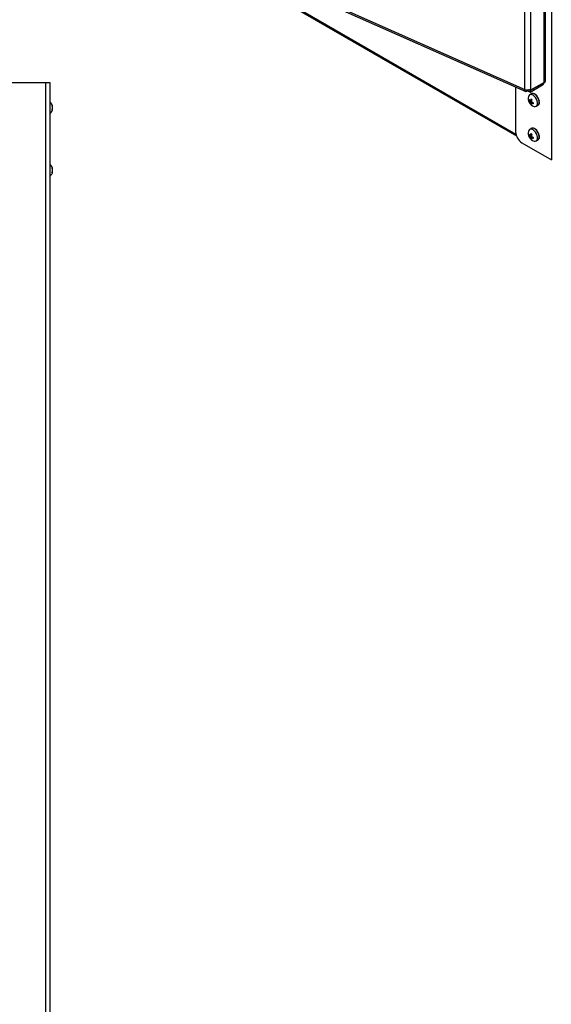
# Model space of a CAD drawing. Units: inches. Extents: x 4 to 268, y 4 to 172.
# Drawn here: x 187 to 202, y 77 to 104 of the extents above; entities that cross this region are included whole.
import ezdxf

# ---------------------------------------------------------------- set-up
doc = ezdxf.new("R2010")
doc.units = ezdxf.units.IN
doc.header["$LTSCALE"] = 16
doc.header["$MEASUREMENT"] = 0

msp = doc.modelspace()

# ---------------------------------------------------------------- linework, layer by layer
for p, q in [((202.084, 102.64), (202.084, 146.165)), ((202.12, 102.69), (202.12, 146.182)), ((202.285, 146.262), (202.285, 100.475)), ((201.545, 102.444), (201.545, 145.931)), ((201.704, 145.937), (201.704, 102.45)), ((187.664, 109.018), (201.308, 101.142)), ((187.692, 109.043), (201.292, 101.192)), ((192.845, 106.298), (201.545, 102.444)), ((192.878, 106.239), (201.569, 102.389)), ((163.357, 102.642), (188.115, 102.642)), ((188.115, 102.642), (188.115, 43.892)), ((188.115, 102.642), (188.236, 102.642)), ((188.236, 102.642), (188.236, 43.892)), ((201.691, 102.413), (202.039, 102.614)), ((201.691, 102.368), (202.039, 102.569)), ((202.084, 102.64), (201.704, 102.421)), ((202.039, 102.569), (202.039, 102.614)), ((202.076, 102.62), (202.076, 102.635)), ((201.285, 102.515), (201.285, 101.256)), ((201.618, 102.401), (201.618, 102.43)), ((201.618, 102.401), (201.691, 102.368)), ((201.691, 102.413), (201.649, 102.432)), ((201.675, 102.438), (201.704, 102.421)), ((201.726, 102.321), (201.677, 102.293)), ((201.691, 102.368), (201.691, 102.413)), ((201.704, 102.421), (201.704, 102.45)), ((201.846, 102.292), (201.855, 102.287)), ((201.663, 102.143), (201.653, 102.137)), ((201.663, 102.143), (201.665, 102.151)), ((201.712, 102.106), (201.69, 102.093)), ((201.716, 102.131), (201.694, 102.119)), ((201.704, 102.054), (201.694, 102.048)), ((201.712, 102.106), (201.695, 102.119)), ((201.712, 102.106), (201.704, 102.054)), ((201.715, 102.046), (201.704, 102.054)), ((201.737, 102.087), (201.714, 102.074)), ((201.722, 102.17), (201.716, 102.131)), ((201.777, 102.056), (201.737, 102.087)), ((201.929, 102.014), (201.923, 102.013)), ((201.945, 102.131), (201.944, 102.121)), ((188.304, 101.905), (188.311, 101.905)), ((188.307, 101.954), (188.311, 101.954)), ((201.861, 101.975), (201.909, 102.003)), ((201.663, 101.173), (201.665, 101.181)), ((201.726, 101.351), (201.677, 101.323)), ((201.722, 101.2), (201.716, 101.162)), ((201.846, 101.322), (201.856, 101.317)), ((201.461, 100.95), (202.285, 100.475)), ((201.663, 101.173), (201.653, 101.167)), ((201.712, 101.136), (201.69, 101.123)), ((201.716, 101.162), (201.694, 101.149)), ((201.704, 101.084), (201.694, 101.078)), ((201.712, 101.136), (201.695, 101.149)), ((201.712, 101.136), (201.704, 101.084)), ((201.715, 101.076), (201.704, 101.084)), ((201.737, 101.117), (201.714, 101.104)), ((201.777, 101.086), (201.737, 101.117)), ((201.861, 101.005), (201.909, 101.033)), ((201.929, 101.045), (201.923, 101.044)), ((201.945, 101.161), (201.944, 101.151)), ((188.304, 100.155), (188.311, 100.155)), ((188.307, 100.204), (188.311, 100.204))]:
    msp.add_line(p, q)
at = {"flags": 128}
for points in [[(201.618, 102.401), (201.604, 102.392), (201.59, 102.387), (201.577, 102.387), (201.566, 102.39), (201.557, 102.399), (201.55, 102.41), (201.546, 102.426), (201.545, 102.444)], [(201.897, 102.035), (201.898, 102.077), (201.888, 102.124), (201.869, 102.172), (201.841, 102.216), (201.808, 102.254), (201.772, 102.282), (201.735, 102.298), (201.701, 102.3), (201.673, 102.29), (201.652, 102.266), (201.643, 102.242)], [(201.95, 102.085), (201.945, 102.129), (201.931, 102.176), (201.908, 102.221), (201.879, 102.262), (201.845, 102.296), (201.809, 102.32), (201.773, 102.332), (201.741, 102.331), (201.715, 102.318), (201.707, 102.31)], [(201.946, 102.063), (201.947, 102.106), (201.937, 102.152), (201.918, 102.2), (201.89, 102.244), (201.857, 102.282), (201.82, 102.31), (201.784, 102.326), (201.75, 102.329), (201.726, 102.321)], [(201.742, 102.327), (201.743, 102.329), (201.746, 102.332)], [(201.847, 102.291), (201.848, 102.29), (201.856, 102.286)], [(201.945, 102.132), (201.944, 102.126), (201.944, 102.122)], [(201.897, 101.066), (201.898, 101.108), (201.888, 101.155), (201.869, 101.202), (201.841, 101.246), (201.808, 101.284), (201.772, 101.312), (201.735, 101.328), (201.701, 101.331), (201.673, 101.32), (201.652, 101.297), (201.643, 101.272)], [(201.95, 101.116), (201.945, 101.16), (201.931, 101.206), (201.908, 101.252), (201.879, 101.293), (201.845, 101.326), (201.809, 101.35), (201.773, 101.362), (201.741, 101.361), (201.715, 101.348), (201.707, 101.34)], [(201.946, 101.094), (201.947, 101.136), (201.937, 101.183), (201.918, 101.23), (201.89, 101.275), (201.857, 101.312), (201.82, 101.34), (201.784, 101.356), (201.75, 101.359), (201.726, 101.351)], [(201.742, 101.357), (201.743, 101.36), (201.746, 101.362)], [(201.847, 101.321), (201.848, 101.321), (201.856, 101.317)], [(201.945, 101.163), (201.944, 101.156), (201.944, 101.153)]]:
    msp.add_lwpolyline(points, dxfattribs=at)
for centre, radius, start, end in [((202.013, 102.626), 0.0629, 294.3747, 354.3052), ((202.059, 102.696), 0.0609, 294.3747, 354.3052), ((201.618, 102.618), 0.189, 247.2025, 297.1313), ((188.085, 101.93), 0.228, 6.9176, 48.2759), ((188.169, 101.94), 0.143, 5.9819, 28.8106), ((188.209, 101.997), 0.0859, 352.5251, 7.4749), ((201.864, 102.189), 0.228, 166.3974, 253.5972), ((201.837, 102.122), 0.185, 167.0489, 175.1799), ((201.805, 102.226), 0.176, 210.284, 229.1498), ((201.809, 102.252), 0.176, 210.284, 229.1498), ((201.806, 102.08), 0.116, 173.7699, 196.0417), ((201.988, 102.051), 0.302, 155.256, 167.0259), ((201.837, 102.209), 0.215, 228.357, 236.5581), ((201.857, 102.338), 0.215, 228.357, 236.5581), ((201.83, 102.061), 0.116, 173.7699, 196.0417), ((201.873, 102.313), 0.287, 236.4444, 250.0412), ((202.013, 102.032), 0.302, 155.256, 167.0259), ((201.877, 102.339), 0.287, 236.4444, 250.0412), ((201.959, 102.028), 0.185, 167.0489, 175.1799), ((201.823, 102.04), 0.0737, 251.28, 356.2819), ((201.868, 102.072), 0.0831, 285.2902, 9.2441), ((201.868, 102.069), 0.0776, 302.035, 356.1174), ((188.085, 101.93), 0.228, 311.7241, 353.0824), ((188.169, 101.917), 0.143, 5.9819, 28.8106), ((188.207, 101.946), 0.105, 326.1116, 352.5187), ((188.207, 101.919), 0.105, 326.1116, 352.5187), ((188.17, 101.874), 0.125, 353.7931, 6.2069), ((188.174, 101.941), 0.137, 344.7381, 354.225), ((201.668, 101.274), 0.384, 182.6055, 237.3945), ((201.864, 101.219), 0.228, 166.3974, 253.5972), ((201.837, 101.152), 0.185, 167.0489, 175.1799), ((201.809, 101.282), 0.176, 210.284, 229.1498), ((201.988, 101.081), 0.302, 155.256, 167.0259), ((201.857, 101.368), 0.215, 228.357, 236.5581), ((202.013, 101.062), 0.302, 155.256, 167.0259), ((201.805, 101.256), 0.176, 210.284, 229.1498), ((201.806, 101.11), 0.116, 173.7699, 196.0417), ((201.837, 101.239), 0.215, 228.357, 236.5581), ((201.83, 101.092), 0.116, 173.7699, 196.0417), ((201.873, 101.344), 0.287, 236.4444, 250.0412), ((201.877, 101.37), 0.287, 236.4444, 250.0412), ((201.959, 101.058), 0.185, 167.0489, 175.1799), ((201.823, 101.07), 0.0737, 251.28, 356.2819), ((201.868, 101.102), 0.0831, 285.2902, 9.2441), ((201.868, 101.099), 0.0776, 302.035, 356.1174), ((188.085, 100.18), 0.228, 6.9176, 48.2759), ((188.085, 100.18), 0.228, 311.7241, 353.0824), ((188.169, 100.19), 0.143, 5.9819, 28.8106), ((188.209, 100.247), 0.0859, 352.5251, 7.4749), ((188.169, 100.167), 0.143, 5.9819, 28.8106), ((188.207, 100.196), 0.105, 326.1116, 352.5187), ((188.207, 100.169), 0.105, 326.1116, 352.5187), ((188.17, 100.124), 0.125, 353.7931, 6.2069), ((188.174, 100.191), 0.137, 344.7381, 354.225)]:
    msp.add_arc(centre, radius, start, end)

doc.saveas('drawing.dxf')
